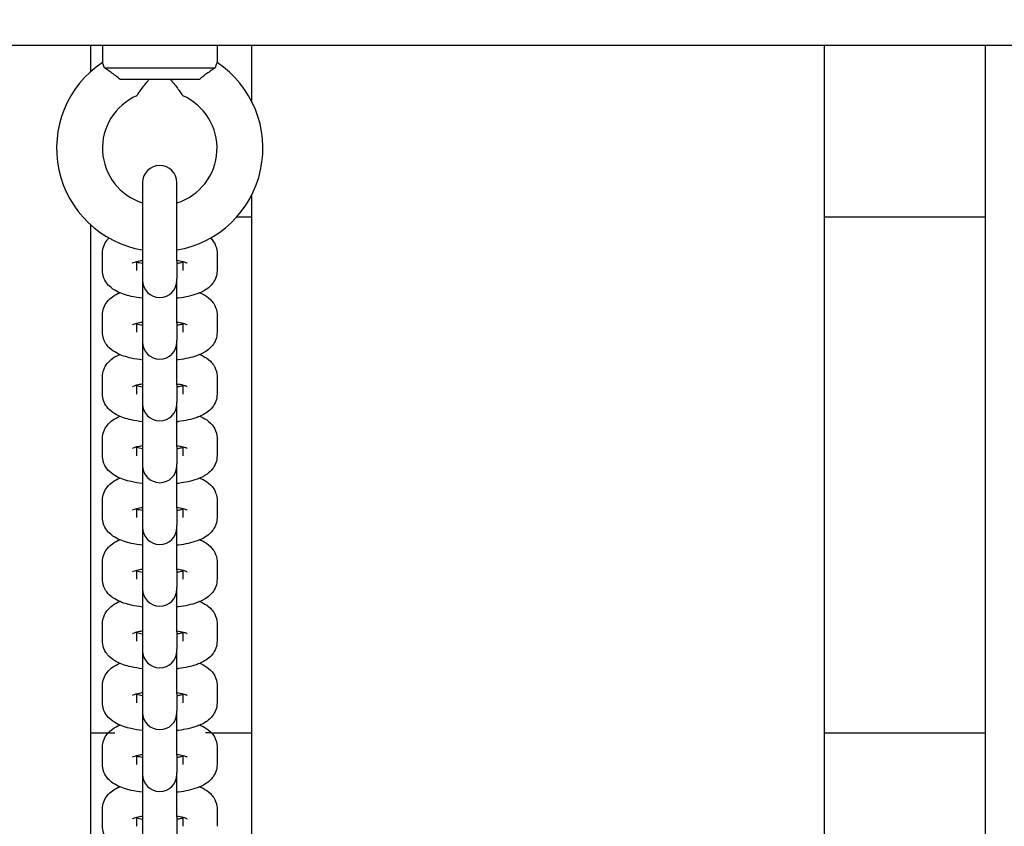
# Model space of a CAD drawing. Units: millimetres. Extents: x 51169 to 81919, y -1678 to 14270.
# Drawn here: x 58525 to 58696, y 6015 to 6155 of the extents above; entities that cross this region are included whole.
import ezdxf

# ---------------------------------------------------------------- set-up
doc = ezdxf.new("R2010")
doc.units = ezdxf.units.MM
doc.header["$LTSCALE"] = 70
doc.layers.add('Widoczne (ISO)', color=7, linetype='Continuous', lineweight=25)
doc.styles.get("Standard").update_dxf_attribs({"font": 'tahoma.ttf'})
doc.dimstyles.get("Standard").update_dxf_attribs({"dimtxt": 0.18, "dimasz": 0.18, "dimexe": 0.18, "dimexo": 0.0625, "dimgap": 0.09, "dimtad": 0, "dimtih": 1, "dimtoh": 1, "dimdec": 4, "dimzin": 0, "dimdsep": 46, "dimtxsty": 'Standard', "dimcen": 0.09, "dimadec": 0, "dimazin": 0, "dimtfac": 1, "dimtdec": 4, "dimtofl": 0, "dimtmove": 0, "dimatfit": 3, "dimfxl": 1, "dimtolj": 1, "dimtzin": 0, "dimarcsym": 0})

# ---------------------------------------------------------------- blocks, each defined once
blk = doc.blocks.new('*D17')
at = {"color": 0, "lineweight": -2, "transparency": 16777216}
for p, q in [((62242.88, 11205.32), (51657.69, 11205.32)), ((51857.69, 10905.32), (51857.69, 1623.57)), ((62237.19, 1323.57), (51657.69, 1323.57))]:
    blk.add_line(p, q, dxfattribs=at)
at = {"color": 0, "transparency": 16777216}
for points in [[(51807.69, 10905.32), (51907.69, 10905.32), (51857.69, 11205.32)], [(51807.69, 1623.57), (51907.69, 1623.57), (51857.69, 1323.57)]]:
    blk.add_solid(points, dxfattribs=at)
at = {"layer": 'Defpoints', "color": 0, "transparency": 16777216}
for p in [(62242.94, 11205.32), (51857.69, 1323.57), (62237.25, 1323.57)]:
    blk.add_point(p, dxfattribs=at)
at = {"color": 0, "transparency": 16777216, "insert": (51496.91, 6264.44), "char_height": 500, "attachment_point": 5, "rotation": 90}
blk.add_mtext('\\A1;{\\fArial|b1|i0|c238|p34;9,90m}', dxfattribs=at)
blk = doc.blocks.new('*D18')
at = {"color": 0, "lineweight": -2, "transparency": 16777216}
for p, q in [((54732.66, 3684.09), (54732.66, 13780.75)), ((66057.94, 9654.19), (66057.94, 13780.75)), ((55032.66, 13580.75), (65757.94, 13580.75))]:
    blk.add_line(p, q, dxfattribs=at)
at = {"color": 0, "transparency": 16777216}
for points in [[(55032.66, 13630.75), (55032.66, 13530.75), (54732.66, 13580.75)], [(65757.94, 13630.75), (65757.94, 13530.75), (66057.94, 13580.75)]]:
    blk.add_solid(points, dxfattribs=at)
at = {"layer": 'Defpoints', "color": 0, "transparency": 16777216}
for p in [(66057.94, 13580.75), (66057.94, 9654.13), (54732.66, 3684.03)]:
    blk.add_point(p, dxfattribs=at)
at = {"color": 0, "transparency": 16777216, "insert": (60395.3, 13941.54), "char_height": 500, "attachment_point": 5}
blk.add_mtext('\\A1;{\\fArial|b1|i0|c238|p34;11,35m}', dxfattribs=at)
blk = doc.blocks.new('*D20')
at = {"color": 0, "lineweight": -2}
for p, q in [((67557.94, 6967.87), (67557.94, -1677.63)), ((52732.66, 2713.97), (52732.66, -1677.63)), ((67257.94, -1477.63), (53032.66, -1477.63))]:
    blk.add_line(p, q, dxfattribs=at)
at = {"color": 0}
for points in [[(53032.66, -1427.63), (53032.66, -1527.63), (52732.66, -1477.63)], [(67257.94, -1527.63), (67257.94, -1427.63), (67557.94, -1477.63)]]:
    blk.add_solid(points, dxfattribs=at)
at = {"layer": 'Defpoints', "color": 0}
for p in [(67557.94, 6967.93), (52732.66, 2714.03), (52732.66, -1477.63)]:
    blk.add_point(p, dxfattribs=at)
at = {"color": 0, "insert": (60145.3, -1117.13), "char_height": 500, "attachment_point": 5}
blk.add_mtext('\\A1;{\\fArial|b1|i0|c238|p34;14,85m}', dxfattribs=at)

msp = doc.modelspace()

# ---------------------------------------------------------------- linework, layer by layer
for p, q in [((58539.92, 6031.03), (58541.08, 6031.03)), ((58557.97, 6031.03), (58556.95, 6031.03))]:
    msp.add_line(p, q)
at = {"layer": 'Widoczne (ISO)'}
for p, q in [((58278.94, 6151.03), (59720.94, 6151.03)), ((58536.94, 6146.44), (58536.94, 6151.03)), ((58538.94, 6151.03), (58538.94, 6147.99)), ((58558.94, 6151.03), (58558.94, 6147.99)), ((58564.94, 6151.03), (58564.94, 6141.27)), ((58664.94, 5871.03), (58664.94, 6151.03)), ((58692.94, 6151.03), (58692.94, 5871.03)), ((58539.3, 6147.03), (58558.59, 6147.03)), ((58555.87, 6145.03), (58542.01, 6145.03)), ((58545.94, 6127.03), (58545.94, 6113.32)), ((58551.94, 6113.32), (58551.94, 6127.03)), ((58564.94, 6124.78), (58564.94, 5897.27)), ((58564.94, 6121.03), (58562.36, 6121.03)), ((58692.94, 6121.03), (58664.94, 6121.03)), ((58536.94, 5902.44), (58536.94, 6119.61)), ((58538.94, 6111.7), (58538.94, 6114.71)), ((58558.94, 6114.71), (58558.94, 6111.7)), ((58544.94, 6111.7), (58544.94, 6113.29)), ((58545.94, 6113.32), (58545.94, 6110.31)), ((58551.94, 6113.32), (58551.94, 6110.31)), ((58552.94, 6113.29), (58552.94, 6111.7)), ((58545.94, 6110.31), (58545.94, 6110.01)), ((58545.94, 6110.01), (58545.94, 6102.55)), ((58551.94, 6110.01), (58551.94, 6110.31)), ((58551.94, 6102.55), (58551.94, 6110.01)), ((58538.94, 6100.92), (58538.94, 6103.94)), ((58558.94, 6103.94), (58558.94, 6100.92)), ((58544.94, 6100.92), (58544.94, 6102.51)), ((58545.94, 6102.55), (58545.94, 6099.53)), ((58551.94, 6102.55), (58551.94, 6099.53)), ((58552.94, 6102.51), (58552.94, 6100.92)), ((58545.94, 6099.53), (58545.94, 6099.24)), ((58545.94, 6099.24), (58545.94, 6091.78)), ((58551.94, 6099.24), (58551.94, 6099.53)), ((58551.94, 6091.78), (58551.94, 6099.24)), ((58538.94, 6090.15), (58538.94, 6093.17)), ((58544.94, 6090.15), (58544.94, 6091.74)), ((58545.94, 6091.78), (58545.94, 6088.76)), ((58551.94, 6091.78), (58551.94, 6088.76)), ((58552.94, 6091.74), (58552.94, 6090.15)), ((58558.94, 6093.17), (58558.94, 6090.15)), ((58545.94, 6088.76), (58545.94, 6088.47)), ((58545.94, 6088.47), (58545.94, 6081.01)), ((58551.94, 6088.47), (58551.94, 6088.76)), ((58551.94, 6081.01), (58551.94, 6088.47)), ((58538.94, 6079.38), (58538.94, 6082.4)), ((58558.94, 6082.4), (58558.94, 6079.38)), ((58544.94, 6079.38), (58544.94, 6080.97)), ((58545.94, 6081.01), (58545.94, 6077.99)), ((58551.94, 6081.01), (58551.94, 6077.99)), ((58552.94, 6080.97), (58552.94, 6079.38)), ((58545.94, 6077.99), (58545.94, 6077.69)), ((58551.94, 6077.69), (58551.94, 6077.99)), ((58545.94, 6077.69), (58545.94, 6070.23)), ((58551.94, 6070.23), (58551.94, 6077.69)), ((58538.94, 6068.61), (58538.94, 6071.62)), ((58558.94, 6071.62), (58558.94, 6068.61)), ((58544.94, 6068.61), (58544.94, 6070.2)), ((58545.94, 6070.23), (58545.94, 6067.22)), ((58551.94, 6070.23), (58551.94, 6067.22)), ((58552.94, 6070.2), (58552.94, 6068.61)), ((58545.94, 6067.22), (58545.94, 6066.92)), ((58545.94, 6066.92), (58545.94, 6059.46)), ((58551.94, 6066.92), (58551.94, 6067.22)), ((58551.94, 6059.46), (58551.94, 6066.92)), ((58538.94, 6057.84), (58538.94, 6060.85)), ((58558.94, 6060.85), (58558.94, 6057.84)), ((58544.94, 6057.84), (58544.94, 6059.42)), ((58545.94, 6059.46), (58545.94, 6056.45)), ((58551.94, 6059.46), (58551.94, 6056.45)), ((58552.94, 6059.42), (58552.94, 6057.84)), ((58545.94, 6056.45), (58545.94, 6056.15)), ((58545.94, 6056.15), (58545.94, 6048.69)), ((58551.94, 6056.15), (58551.94, 6056.45)), ((58551.94, 6048.69), (58551.94, 6056.15)), ((58538.94, 6047.06), (58538.94, 6050.08)), ((58545.94, 6048.69), (58545.94, 6045.67)), ((58551.94, 6048.69), (58551.94, 6045.67)), ((58558.94, 6050.08), (58558.94, 6047.06)), ((58544.94, 6047.06), (58544.94, 6048.65)), ((58552.94, 6048.65), (58552.94, 6047.06)), ((58545.94, 6045.67), (58545.94, 6045.38)), ((58545.94, 6045.38), (58545.94, 6037.92)), ((58551.94, 6045.38), (58551.94, 6045.67)), ((58551.94, 6037.92), (58551.94, 6045.38)), ((58538.94, 6036.29), (58538.94, 6039.31)), ((58558.94, 6039.31), (58558.94, 6036.29)), ((58544.94, 6036.29), (58544.94, 6037.88)), ((58545.94, 6037.92), (58545.94, 6034.9)), ((58551.94, 6037.92), (58551.94, 6034.9)), ((58552.94, 6037.88), (58552.94, 6036.29)), ((58545.94, 6034.9), (58545.94, 6034.61)), ((58545.94, 6034.61), (58545.94, 6027.14)), ((58551.94, 6034.61), (58551.94, 6034.9)), ((58551.94, 6027.14), (58551.94, 6034.61)), ((58536.94, 6031.03), (58539.92, 6031.03)), ((58557.97, 6031.03), (58564.94, 6031.03)), ((58664.94, 6031.03), (58692.94, 6031.03)), ((58538.94, 6025.52), (58538.94, 6028.54)), ((58558.94, 6028.54), (58558.94, 6025.52)), ((58544.94, 6025.52), (58544.94, 6027.11)), ((58545.94, 6027.14), (58545.94, 6024.13)), ((58551.94, 6027.14), (58551.94, 6024.13)), ((58552.94, 6027.11), (58552.94, 6025.52)), ((58545.94, 6024.13), (58545.94, 6023.83)), ((58545.94, 6023.83), (58545.94, 6016.37)), ((58551.94, 6023.83), (58551.94, 6024.13)), ((58551.94, 6016.37), (58551.94, 6023.83)), ((58538.94, 6014.75), (58538.94, 6017.76)), ((58558.94, 6017.76), (58558.94, 6014.75)), ((58544.94, 6014.75), (58544.94, 6016.34)), ((58545.94, 6016.37), (58545.94, 6013.36)), ((58551.94, 6016.37), (58551.94, 6013.36)), ((58552.94, 6016.34), (58552.94, 6014.75))]:
    msp.add_line(p, q, dxfattribs=at)
for centre, radius, start, end in [((58548.94, 6133.03), 18, 123.749, 260.4059), ((58548.94, 6133.03), 18, 279.5941, 56.251), ((58548.94, 6133.03), 10, 113.5782, 252.5424), ((58548.94, 6133.03), 10, 287.4576, 66.4218), ((58548.94, 6127.03), 3, 0, 180), ((58548.94, 6110.01), 3, 180, 0), ((58548.94, 6099.24), 3, 180, 0), ((58548.94, 6088.47), 3, 180, 0), ((58548.94, 6077.69), 3, 180, 0), ((58548.94, 6066.92), 3, 180, 0), ((58548.94, 6056.15), 3, 180, 0), ((58548.94, 6045.38), 3, 180, 0), ((58548.94, 6034.61), 3, 180, 0), ((58548.94, 6023.83), 3, 180, 0)]:
    msp.add_arc(centre, radius, start, end, dxfattribs=at)
for points, knots in [([(58539.3, 6147.03), (58539.26, 6147.14), (58539.23, 6147.25), (58539.1, 6147.62), (58539.02, 6147.81), (58538.96, 6147.97), (58538.94, 6147.99), (58538.94, 6147.99)], [-0.9808365, -0.9808365, -0.9808365, -0.9808365, -0.9144878, -0.9144878, -0.7289996, -0.7289996, -0.6275044, -0.6275044, -0.6275044, -0.6275044]), ([(58542.01, 6145.03), (58541.75, 6145.26), (58541.48, 6145.48), (58540.93, 6145.91), (58540.66, 6146.11), (58540, 6146.58), (58539.62, 6146.83), (58539.3, 6147.03)], [-0.3745965, -0.3745965, -0.3745965, -0.3745965, -0.2692058, -0.2692058, -0.1632949, -0.1632949, -0.0000025, -0.0000025, -0.0000025, -0.0000025]), ([(58558.59, 6147.03), (58558.39, 6146.9), (58558.16, 6146.75), (58557.67, 6146.42), (58557.41, 6146.24), (58556.72, 6145.74), (58556.29, 6145.39), (58555.87, 6145.03)], [-0.3741287, -0.3741287, -0.3741287, -0.3741287, -0.2702623, -0.2702623, -0.1652289, -0.1652289, 0, 0, 0, 0]), ([(58558.94, 6147.99), (58558.94, 6147.99), (58558.94, 6147.98), (58558.89, 6147.86), (58558.82, 6147.69), (58558.68, 6147.32), (58558.64, 6147.18), (58558.59, 6147.03)], [-0.6275044, -0.6275044, -0.6275044, -0.6275044, -0.543416, -0.543416, -0.3610808, -0.3610808, -0.274214, -0.274214, -0.274214, -0.274214]), ([(58544.94, 6142.19), (58544.94, 6142.19), (58544.95, 6142.19), (58544.96, 6142.22), (58545.01, 6142.29), (58545.21, 6142.59), (58545.38, 6142.84), (58545.91, 6143.57), (58546.35, 6144.16), (58546.96, 6144.88), (58547.02, 6144.95), (58547.09, 6145.03)], [-0.8826674, -0.8826674, -0.8826674, -0.8826674, -0.8634754, -0.8634754, -0.7464682, -0.7464682, -0.5791285, -0.5791285, -0.3064642, -0.3064642, -0.2752591, -0.2752591, -0.2752591, -0.2752591]), ([(58550.8, 6145.03), (58550.87, 6144.95), (58550.93, 6144.88), (58551.54, 6144.16), (58551.98, 6143.57), (58552.51, 6142.84), (58552.68, 6142.59), (58552.88, 6142.29), (58552.93, 6142.22), (58552.94, 6142.19), (58552.94, 6142.19), (58552.94, 6142.19)], [-1.4608645, -1.4608645, -1.4608645, -1.4608645, -1.4308628, -1.4308628, -1.168713, -1.168713, -1.0078263, -1.0078263, -0.8953312, -0.8953312, -0.8768793, -0.8768793, -0.8768793, -0.8768793]), ([(58538.94, 6114.71), (58538.94, 6115.15), (58539.03, 6115.58), (58539.32, 6116.37), (58539.53, 6116.72), (58539.85, 6117.13), (58539.96, 6117.26), (58540.07, 6117.37)], [3.1415927, 3.1415927, 3.1415927, 3.1415927, 3.245991, 3.245991, 3.3623533, 3.3623533, 3.4173832, 3.4173832, 3.4173832, 3.4173832]), ([(58557.82, 6117.37), (58558, 6117.18), (58558.18, 6116.97), (58558.6, 6116.31), (58558.82, 6115.8), (58558.93, 6115.06), (58558.94, 6114.89), (58558.94, 6114.71)], [6.0073947, 6.0073947, 6.0073947, 6.0073947, 6.0995991, 6.0995991, 6.2413207, 6.2413207, 6.2831853, 6.2831853, 6.2831853, 6.2831853]), ([(58544.17, 6113.01), (58544.17, 6113.01), (58544.17, 6113.01), (58544.19, 6113.02), (58544.24, 6113.05), (58544.43, 6113.13), (58544.59, 6113.18), (58545.02, 6113.31), (58545.31, 6113.38), (58545.74, 6113.46), (58545.84, 6113.48), (58545.94, 6113.5)], [3.5794729, 3.5794729, 3.5794729, 3.5794729, 3.6048795, 3.6048795, 3.7413162, 3.7413162, 3.9136036, 3.9136036, 4.1286969, 4.1286969, 4.1906348, 4.1906348, 4.1906348, 4.1906348]), ([(58551.94, 6113.5), (58552.35, 6113.43), (58552.71, 6113.35), (58553.26, 6113.2), (58553.47, 6113.12), (58553.67, 6113.03), (58553.71, 6113.01), (58553.71, 6113.01)], [5.2341432, 5.2341432, 5.2341432, 5.2341432, 5.4782707, 5.4782707, 5.7002573, 5.7002573, 5.845305, 5.845305, 5.845305, 5.845305]), ([(58552.94, 6113.12), (58552.74, 6113.07), (58552.5, 6113.02), (58552.15, 6112.95), (58552.05, 6112.93), (58551.94, 6112.91)], [7.1028714, 7.1028714, 7.1028714, 7.1028714, 7.2702896, 7.2702896, 7.3322274, 7.3322274, 7.3322274, 7.3322274]), ([(58545.94, 6106.86), (58545.25, 6106.94), (58544.59, 6107.05), (58543.04, 6107.4), (58542.2, 6107.66), (58540.97, 6108.31), (58540.54, 6108.58), (58539.92, 6109.2), (58539.72, 6109.42), (58539.29, 6110.1), (58539.07, 6110.61), (58538.96, 6111.35), (58538.94, 6111.52), (58538.94, 6111.7)], [8.242224, 8.242224, 8.242224, 8.242224, 8.519463, 8.519463, 8.926366, 8.926366, 9.141755, 9.141755, 9.241192, 9.241192, 9.382913, 9.382913, 9.424778, 9.424778, 9.424778, 9.424778]), ([(58558.94, 6111.7), (58558.94, 6111.26), (58558.86, 6110.83), (58558.57, 6110.04), (58558.36, 6109.69), (58557.83, 6109.02), (58557.51, 6108.74), (58556.62, 6108.1), (58556.05, 6107.84), (58554.46, 6107.27), (58553.39, 6107.04), (58552.13, 6106.88), (58552.04, 6106.87), (58551.94, 6106.86)], [6.283185, 6.283185, 6.283185, 6.283185, 6.387584, 6.387584, 6.503946, 6.503946, 6.663192, 6.663192, 6.955185, 6.955185, 7.428455, 7.428455, 7.465739, 7.465739, 7.465739, 7.465739]), ([(58538.94, 6103.94), (58538.94, 6104.37), (58539.03, 6104.8), (58539.32, 6105.6), (58539.53, 6105.94), (58540.05, 6106.62), (58540.38, 6106.9), (58541.11, 6107.42), (58541.52, 6107.64), (58541.95, 6107.82)], [3.1415927, 3.1415927, 3.1415927, 3.1415927, 3.245991, 3.245991, 3.3623533, 3.3623533, 3.5215993, 3.5215993, 3.732478, 3.732478, 3.732478, 3.732478]), ([(58555.94, 6107.82), (58556.12, 6107.74), (58556.31, 6107.65), (58556.92, 6107.33), (58557.35, 6107.06), (58557.97, 6106.44), (58558.17, 6106.21), (58558.6, 6105.54), (58558.82, 6105.03), (58558.93, 6104.29), (58558.94, 6104.11), (58558.94, 6103.94)], [5.6922999, 5.6922999, 5.6922999, 5.6922999, 5.7847732, 5.7847732, 6.0001618, 6.0001618, 6.0995991, 6.0995991, 6.2413207, 6.2413207, 6.2831853, 6.2831853, 6.2831853, 6.2831853]), ([(58544.17, 6102.24), (58544.17, 6102.24), (58544.17, 6102.24), (58544.19, 6102.25), (58544.24, 6102.28), (58544.43, 6102.35), (58544.59, 6102.41), (58545.02, 6102.54), (58545.31, 6102.61), (58545.74, 6102.69), (58545.84, 6102.71), (58545.94, 6102.72)], [3.5794729, 3.5794729, 3.5794729, 3.5794729, 3.6048795, 3.6048795, 3.7413162, 3.7413162, 3.9136036, 3.9136036, 4.1286969, 4.1286969, 4.1906348, 4.1906348, 4.1906348, 4.1906348]), ([(58551.94, 6102.72), (58552.35, 6102.66), (58552.71, 6102.58), (58553.26, 6102.43), (58553.47, 6102.35), (58553.67, 6102.26), (58553.71, 6102.24), (58553.71, 6102.24)], [5.2341432, 5.2341432, 5.2341432, 5.2341432, 5.4782707, 5.4782707, 5.7002573, 5.7002573, 5.845305, 5.845305, 5.845305, 5.845305]), ([(58552.94, 6102.35), (58552.74, 6102.3), (58552.5, 6102.24), (58552.15, 6102.18), (58552.05, 6102.16), (58551.94, 6102.14)], [7.1028714, 7.1028714, 7.1028714, 7.1028714, 7.2702896, 7.2702896, 7.3322274, 7.3322274, 7.3322274, 7.3322274]), ([(58545.94, 6096.08), (58545.25, 6096.17), (58544.59, 6096.27), (58543.04, 6096.62), (58542.2, 6096.88), (58540.97, 6097.54), (58540.54, 6097.81), (58539.92, 6098.42), (58539.72, 6098.65), (58539.29, 6099.32), (58539.07, 6099.83), (58538.96, 6100.58), (58538.94, 6100.75), (58538.94, 6100.92)], [8.242224, 8.242224, 8.242224, 8.242224, 8.519463, 8.519463, 8.926366, 8.926366, 9.141755, 9.141755, 9.241192, 9.241192, 9.382913, 9.382913, 9.424778, 9.424778, 9.424778, 9.424778]), ([(58558.94, 6100.92), (58558.94, 6100.49), (58558.86, 6100.06), (58558.57, 6099.27), (58558.36, 6098.92), (58557.83, 6098.25), (58557.51, 6097.97), (58556.62, 6097.33), (58556.05, 6097.07), (58554.46, 6096.5), (58553.39, 6096.27), (58552.13, 6096.11), (58552.04, 6096.09), (58551.94, 6096.08)], [6.283185, 6.283185, 6.283185, 6.283185, 6.387584, 6.387584, 6.503946, 6.503946, 6.663192, 6.663192, 6.955185, 6.955185, 7.428455, 7.428455, 7.465739, 7.465739, 7.465739, 7.465739]), ([(58538.94, 6093.17), (58538.94, 6093.6), (58539.03, 6094.03), (58539.32, 6094.82), (58539.53, 6095.17), (58540.05, 6095.85), (58540.38, 6096.12), (58541.11, 6096.65), (58541.52, 6096.86), (58541.95, 6097.05)], [3.1415927, 3.1415927, 3.1415927, 3.1415927, 3.245991, 3.245991, 3.3623533, 3.3623533, 3.5215993, 3.5215993, 3.732478, 3.732478, 3.732478, 3.732478]), ([(58555.94, 6097.05), (58556.12, 6096.97), (58556.31, 6096.88), (58556.92, 6096.56), (58557.35, 6096.29), (58557.97, 6095.67), (58558.17, 6095.44), (58558.6, 6094.77), (58558.82, 6094.26), (58558.93, 6093.52), (58558.94, 6093.34), (58558.94, 6093.17)], [5.6922999, 5.6922999, 5.6922999, 5.6922999, 5.7847732, 5.7847732, 6.0001618, 6.0001618, 6.0995991, 6.0995991, 6.2413207, 6.2413207, 6.2831853, 6.2831853, 6.2831853, 6.2831853]), ([(58544.17, 6091.46), (58544.17, 6091.46), (58544.17, 6091.47), (58544.19, 6091.47), (58544.24, 6091.5), (58544.43, 6091.58), (58544.59, 6091.64), (58545.02, 6091.76), (58545.31, 6091.84), (58545.74, 6091.92), (58545.84, 6091.94), (58545.94, 6091.95)], [3.5794729, 3.5794729, 3.5794729, 3.5794729, 3.6048795, 3.6048795, 3.7413162, 3.7413162, 3.9136036, 3.9136036, 4.1286969, 4.1286969, 4.1906348, 4.1906348, 4.1906348, 4.1906348]), ([(58551.94, 6091.95), (58552.35, 6091.89), (58552.71, 6091.81), (58553.26, 6091.65), (58553.47, 6091.58), (58553.67, 6091.49), (58553.71, 6091.46), (58553.71, 6091.46)], [5.2341432, 5.2341432, 5.2341432, 5.2341432, 5.4782707, 5.4782707, 5.7002573, 5.7002573, 5.845305, 5.845305, 5.845305, 5.845305]), ([(58545.94, 6085.31), (58545.25, 6085.39), (58544.59, 6085.5), (58543.04, 6085.85), (58542.2, 6086.11), (58540.97, 6086.76), (58540.54, 6087.04), (58539.92, 6087.65), (58539.72, 6087.88), (58539.29, 6088.55), (58539.07, 6089.06), (58538.96, 6089.8), (58538.94, 6089.98), (58538.94, 6090.15)], [8.242224, 8.242224, 8.242224, 8.242224, 8.519463, 8.519463, 8.926366, 8.926366, 9.141755, 9.141755, 9.241192, 9.241192, 9.382913, 9.382913, 9.424778, 9.424778, 9.424778, 9.424778]), ([(58552.94, 6091.58), (58552.74, 6091.53), (58552.5, 6091.47), (58552.15, 6091.4), (58552.05, 6091.39), (58551.94, 6091.37)], [7.1028714, 7.1028714, 7.1028714, 7.1028714, 7.2702896, 7.2702896, 7.3322274, 7.3322274, 7.3322274, 7.3322274]), ([(58558.94, 6090.15), (58558.94, 6089.72), (58558.86, 6089.29), (58558.57, 6088.5), (58558.36, 6088.15), (58557.83, 6087.48), (58557.51, 6087.2), (58556.62, 6086.55), (58556.05, 6086.3), (58554.46, 6085.73), (58553.39, 6085.5), (58552.13, 6085.33), (58552.04, 6085.32), (58551.94, 6085.31)], [6.283185, 6.283185, 6.283185, 6.283185, 6.387584, 6.387584, 6.503946, 6.503946, 6.663192, 6.663192, 6.955185, 6.955185, 7.428455, 7.428455, 7.465739, 7.465739, 7.465739, 7.465739]), ([(58538.94, 6082.4), (58538.94, 6082.83), (58539.03, 6083.26), (58539.32, 6084.05), (58539.53, 6084.4), (58540.05, 6085.07), (58540.38, 6085.35), (58541.11, 6085.88), (58541.52, 6086.09), (58541.95, 6086.27)], [3.1415927, 3.1415927, 3.1415927, 3.1415927, 3.245991, 3.245991, 3.3623533, 3.3623533, 3.5215993, 3.5215993, 3.732478, 3.732478, 3.732478, 3.732478]), ([(58555.94, 6086.27), (58556.12, 6086.19), (58556.31, 6086.11), (58556.92, 6085.79), (58557.35, 6085.51), (58557.97, 6084.9), (58558.17, 6084.67), (58558.6, 6084), (58558.82, 6083.49), (58558.93, 6082.74), (58558.94, 6082.57), (58558.94, 6082.4)], [5.6922999, 5.6922999, 5.6922999, 5.6922999, 5.7847732, 5.7847732, 6.0001618, 6.0001618, 6.0995991, 6.0995991, 6.2413207, 6.2413207, 6.2831853, 6.2831853, 6.2831853, 6.2831853]), ([(58544.17, 6080.69), (58544.17, 6080.69), (58544.17, 6080.69), (58544.19, 6080.7), (58544.24, 6080.73), (58544.43, 6080.81), (58544.59, 6080.87), (58545.02, 6080.99), (58545.31, 6081.06), (58545.74, 6081.15), (58545.84, 6081.16), (58545.94, 6081.18)], [3.5794729, 3.5794729, 3.5794729, 3.5794729, 3.6048795, 3.6048795, 3.7413162, 3.7413162, 3.9136036, 3.9136036, 4.1286969, 4.1286969, 4.1906348, 4.1906348, 4.1906348, 4.1906348]), ([(58551.94, 6081.18), (58552.35, 6081.11), (58552.71, 6081.03), (58553.26, 6080.88), (58553.47, 6080.81), (58553.67, 6080.72), (58553.71, 6080.69), (58553.71, 6080.69)], [5.2341432, 5.2341432, 5.2341432, 5.2341432, 5.4782707, 5.4782707, 5.7002573, 5.7002573, 5.845305, 5.845305, 5.845305, 5.845305]), ([(58552.94, 6080.81), (58552.74, 6080.75), (58552.5, 6080.7), (58552.15, 6080.63), (58552.05, 6080.61), (58551.94, 6080.6)], [7.1028714, 7.1028714, 7.1028714, 7.1028714, 7.2702896, 7.2702896, 7.3322274, 7.3322274, 7.3322274, 7.3322274]), ([(58545.94, 6074.54), (58545.25, 6074.62), (58544.59, 6074.73), (58543.04, 6075.08), (58542.2, 6075.34), (58540.97, 6075.99), (58540.54, 6076.26), (58539.92, 6076.88), (58539.72, 6077.11), (58539.29, 6077.78), (58539.07, 6078.29), (58538.96, 6079.03), (58538.94, 6079.21), (58538.94, 6079.38)], [8.242224, 8.242224, 8.242224, 8.242224, 8.519463, 8.519463, 8.926366, 8.926366, 9.141755, 9.141755, 9.241192, 9.241192, 9.382913, 9.382913, 9.424778, 9.424778, 9.424778, 9.424778]), ([(58558.94, 6079.38), (58558.94, 6078.95), (58558.86, 6078.52), (58558.57, 6077.73), (58558.36, 6077.38), (58557.83, 6076.7), (58557.51, 6076.43), (58556.62, 6075.78), (58556.05, 6075.52), (58554.46, 6074.95), (58553.39, 6074.73), (58552.13, 6074.56), (58552.04, 6074.55), (58551.94, 6074.54)], [6.283185, 6.283185, 6.283185, 6.283185, 6.387584, 6.387584, 6.503946, 6.503946, 6.663192, 6.663192, 6.955185, 6.955185, 7.428455, 7.428455, 7.465739, 7.465739, 7.465739, 7.465739]), ([(58538.94, 6071.62), (58538.94, 6072.06), (58539.03, 6072.49), (58539.32, 6073.28), (58539.53, 6073.63), (58540.05, 6074.3), (58540.38, 6074.58), (58541.11, 6075.11), (58541.52, 6075.32), (58541.95, 6075.5)], [3.1415927, 3.1415927, 3.1415927, 3.1415927, 3.245991, 3.245991, 3.3623533, 3.3623533, 3.5215993, 3.5215993, 3.732478, 3.732478, 3.732478, 3.732478]), ([(58555.94, 6075.5), (58556.12, 6075.42), (58556.31, 6075.34), (58556.92, 6075.01), (58557.35, 6074.74), (58557.97, 6074.13), (58558.17, 6073.9), (58558.6, 6073.22), (58558.82, 6072.71), (58558.93, 6071.97), (58558.94, 6071.8), (58558.94, 6071.62)], [5.6922999, 5.6922999, 5.6922999, 5.6922999, 5.7847732, 5.7847732, 6.0001618, 6.0001618, 6.0995991, 6.0995991, 6.2413207, 6.2413207, 6.2831853, 6.2831853, 6.2831853, 6.2831853]), ([(58544.17, 6069.92), (58544.17, 6069.92), (58544.17, 6069.92), (58544.19, 6069.93), (58544.24, 6069.96), (58544.43, 6070.04), (58544.59, 6070.09), (58545.02, 6070.22), (58545.31, 6070.29), (58545.74, 6070.37), (58545.84, 6070.39), (58545.94, 6070.41)], [3.5794729, 3.5794729, 3.5794729, 3.5794729, 3.6048795, 3.6048795, 3.7413162, 3.7413162, 3.9136036, 3.9136036, 4.1286969, 4.1286969, 4.1906348, 4.1906348, 4.1906348, 4.1906348]), ([(58551.94, 6070.41), (58552.35, 6070.34), (58552.71, 6070.26), (58553.26, 6070.11), (58553.47, 6070.03), (58553.67, 6069.95), (58553.71, 6069.92), (58553.71, 6069.92)], [5.2341432, 5.2341432, 5.2341432, 5.2341432, 5.4782707, 5.4782707, 5.7002573, 5.7002573, 5.845305, 5.845305, 5.845305, 5.845305]), ([(58552.94, 6070.04), (58552.74, 6069.98), (58552.5, 6069.93), (58552.15, 6069.86), (58552.05, 6069.84), (58551.94, 6069.82)], [7.1028714, 7.1028714, 7.1028714, 7.1028714, 7.2702896, 7.2702896, 7.3322274, 7.3322274, 7.3322274, 7.3322274]), ([(58545.94, 6063.77), (58545.25, 6063.85), (58544.59, 6063.96), (58543.04, 6064.31), (58542.2, 6064.57), (58540.97, 6065.22), (58540.54, 6065.49), (58539.92, 6066.11), (58539.72, 6066.33), (58539.29, 6067.01), (58539.07, 6067.52), (58538.96, 6068.26), (58538.94, 6068.43), (58538.94, 6068.61)], [8.242224, 8.242224, 8.242224, 8.242224, 8.519463, 8.519463, 8.926366, 8.926366, 9.141755, 9.141755, 9.241192, 9.241192, 9.382913, 9.382913, 9.424778, 9.424778, 9.424778, 9.424778]), ([(58558.94, 6068.61), (58558.94, 6068.17), (58558.86, 6067.74), (58558.57, 6066.95), (58558.36, 6066.61), (58557.83, 6065.93), (58557.51, 6065.65), (58556.62, 6065.01), (58556.05, 6064.75), (58554.46, 6064.18), (58553.39, 6063.95), (58552.13, 6063.79), (58552.04, 6063.78), (58551.94, 6063.77)], [6.283185, 6.283185, 6.283185, 6.283185, 6.387584, 6.387584, 6.503946, 6.503946, 6.663192, 6.663192, 6.955185, 6.955185, 7.428455, 7.428455, 7.465739, 7.465739, 7.465739, 7.465739]), ([(58538.94, 6060.85), (58538.94, 6061.29), (58539.03, 6061.72), (58539.32, 6062.51), (58539.53, 6062.85), (58540.05, 6063.53), (58540.38, 6063.81), (58541.11, 6064.33), (58541.52, 6064.55), (58541.95, 6064.73)], [3.1415927, 3.1415927, 3.1415927, 3.1415927, 3.245991, 3.245991, 3.3623533, 3.3623533, 3.5215993, 3.5215993, 3.732478, 3.732478, 3.732478, 3.732478]), ([(58555.94, 6064.73), (58556.12, 6064.65), (58556.31, 6064.56), (58556.92, 6064.24), (58557.35, 6063.97), (58557.97, 6063.35), (58558.17, 6063.13), (58558.6, 6062.45), (58558.82, 6061.94), (58558.93, 6061.2), (58558.94, 6061.03), (58558.94, 6060.85)], [5.6922999, 5.6922999, 5.6922999, 5.6922999, 5.7847732, 5.7847732, 6.0001618, 6.0001618, 6.0995991, 6.0995991, 6.2413207, 6.2413207, 6.2831853, 6.2831853, 6.2831853, 6.2831853]), ([(58544.17, 6059.15), (58544.17, 6059.15), (58544.17, 6059.15), (58544.19, 6059.16), (58544.24, 6059.19), (58544.43, 6059.27), (58544.59, 6059.32), (58545.02, 6059.45), (58545.31, 6059.52), (58545.74, 6059.6), (58545.84, 6059.62), (58545.94, 6059.64)], [3.5794729, 3.5794729, 3.5794729, 3.5794729, 3.6048795, 3.6048795, 3.7413162, 3.7413162, 3.9136036, 3.9136036, 4.1286969, 4.1286969, 4.1906348, 4.1906348, 4.1906348, 4.1906348]), ([(58551.94, 6059.64), (58552.35, 6059.57), (58552.71, 6059.49), (58553.26, 6059.34), (58553.47, 6059.26), (58553.67, 6059.17), (58553.71, 6059.15), (58553.71, 6059.15)], [5.2341432, 5.2341432, 5.2341432, 5.2341432, 5.4782707, 5.4782707, 5.7002573, 5.7002573, 5.845305, 5.845305, 5.845305, 5.845305]), ([(58552.94, 6059.26), (58552.74, 6059.21), (58552.5, 6059.15), (58552.15, 6059.09), (58552.05, 6059.07), (58551.94, 6059.05)], [7.1028714, 7.1028714, 7.1028714, 7.1028714, 7.2702896, 7.2702896, 7.3322274, 7.3322274, 7.3322274, 7.3322274]), ([(58545.94, 6052.99), (58545.25, 6053.08), (58544.59, 6053.19), (58543.04, 6053.54), (58542.2, 6053.8), (58540.97, 6054.45), (58540.54, 6054.72), (58539.92, 6055.33), (58539.72, 6055.56), (58539.29, 6056.24), (58539.07, 6056.74), (58538.96, 6057.49), (58538.94, 6057.66), (58538.94, 6057.84)], [8.242224, 8.242224, 8.242224, 8.242224, 8.519463, 8.519463, 8.926366, 8.926366, 9.141755, 9.141755, 9.241192, 9.241192, 9.382913, 9.382913, 9.424778, 9.424778, 9.424778, 9.424778]), ([(58558.94, 6057.84), (58558.94, 6057.4), (58558.86, 6056.97), (58558.57, 6056.18), (58558.36, 6055.83), (58557.83, 6055.16), (58557.51, 6054.88), (58556.62, 6054.24), (58556.05, 6053.98), (58554.46, 6053.41), (58553.39, 6053.18), (58552.13, 6053.02), (58552.04, 6053.01), (58551.94, 6052.99)], [6.283185, 6.283185, 6.283185, 6.283185, 6.387584, 6.387584, 6.503946, 6.503946, 6.663192, 6.663192, 6.955185, 6.955185, 7.428455, 7.428455, 7.465739, 7.465739, 7.465739, 7.465739]), ([(58538.94, 6050.08), (58538.94, 6050.51), (58539.03, 6050.94), (58539.32, 6051.73), (58539.53, 6052.08), (58540.05, 6052.76), (58540.38, 6053.03), (58541.11, 6053.56), (58541.52, 6053.78), (58541.95, 6053.96)], [3.1415927, 3.1415927, 3.1415927, 3.1415927, 3.245991, 3.245991, 3.3623533, 3.3623533, 3.5215993, 3.5215993, 3.732478, 3.732478, 3.732478, 3.732478]), ([(58555.94, 6053.96), (58556.12, 6053.88), (58556.31, 6053.79), (58556.92, 6053.47), (58557.35, 6053.2), (58557.97, 6052.58), (58558.17, 6052.35), (58558.6, 6051.68), (58558.82, 6051.17), (58558.93, 6050.43), (58558.94, 6050.25), (58558.94, 6050.08)], [5.6922999, 5.6922999, 5.6922999, 5.6922999, 5.7847732, 5.7847732, 6.0001618, 6.0001618, 6.0995991, 6.0995991, 6.2413207, 6.2413207, 6.2831853, 6.2831853, 6.2831853, 6.2831853]), ([(58544.17, 6048.38), (58544.17, 6048.38), (58544.17, 6048.38), (58544.19, 6048.39), (58544.24, 6048.41), (58544.43, 6048.49), (58544.59, 6048.55), (58545.02, 6048.68), (58545.31, 6048.75), (58545.74, 6048.83), (58545.84, 6048.85), (58545.94, 6048.86)], [3.5794729, 3.5794729, 3.5794729, 3.5794729, 3.6048795, 3.6048795, 3.7413162, 3.7413162, 3.9136036, 3.9136036, 4.1286969, 4.1286969, 4.1906348, 4.1906348, 4.1906348, 4.1906348]), ([(58551.94, 6048.86), (58552.35, 6048.8), (58552.71, 6048.72), (58553.26, 6048.56), (58553.47, 6048.49), (58553.67, 6048.4), (58553.71, 6048.38), (58553.71, 6048.38)], [5.2341432, 5.2341432, 5.2341432, 5.2341432, 5.4782707, 5.4782707, 5.7002573, 5.7002573, 5.845305, 5.845305, 5.845305, 5.845305]), ([(58545.94, 6042.22), (58545.25, 6042.3), (58544.59, 6042.41), (58543.04, 6042.76), (58542.2, 6043.02), (58540.97, 6043.67), (58540.54, 6043.95), (58539.92, 6044.56), (58539.72, 6044.79), (58539.29, 6045.46), (58539.07, 6045.97), (58538.96, 6046.72), (58538.94, 6046.89), (58538.94, 6047.06)], [8.242224, 8.242224, 8.242224, 8.242224, 8.519463, 8.519463, 8.926366, 8.926366, 9.141755, 9.141755, 9.241192, 9.241192, 9.382913, 9.382913, 9.424778, 9.424778, 9.424778, 9.424778]), ([(58552.94, 6048.49), (58552.74, 6048.44), (58552.5, 6048.38), (58552.15, 6048.31), (58552.05, 6048.3), (58551.94, 6048.28)], [7.1028714, 7.1028714, 7.1028714, 7.1028714, 7.2702896, 7.2702896, 7.3322274, 7.3322274, 7.3322274, 7.3322274]), ([(58558.94, 6047.06), (58558.94, 6046.63), (58558.86, 6046.2), (58558.57, 6045.41), (58558.36, 6045.06), (58557.83, 6044.39), (58557.51, 6044.11), (58556.62, 6043.47), (58556.05, 6043.21), (58554.46, 6042.64), (58553.39, 6042.41), (58552.13, 6042.25), (58552.04, 6042.23), (58551.94, 6042.22)], [6.283185, 6.283185, 6.283185, 6.283185, 6.387584, 6.387584, 6.503946, 6.503946, 6.663192, 6.663192, 6.955185, 6.955185, 7.428455, 7.428455, 7.465739, 7.465739, 7.465739, 7.465739]), ([(58538.94, 6039.31), (58538.94, 6039.74), (58539.03, 6040.17), (58539.32, 6040.96), (58539.53, 6041.31), (58540.05, 6041.98), (58540.38, 6042.26), (58541.11, 6042.79), (58541.52, 6043), (58541.95, 6043.19)], [3.1415927, 3.1415927, 3.1415927, 3.1415927, 3.245991, 3.245991, 3.3623533, 3.3623533, 3.5215993, 3.5215993, 3.732478, 3.732478, 3.732478, 3.732478]), ([(58555.94, 6043.19), (58556.12, 6043.11), (58556.31, 6043.02), (58556.92, 6042.7), (58557.35, 6042.42), (58557.97, 6041.81), (58558.17, 6041.58), (58558.6, 6040.91), (58558.82, 6040.4), (58558.93, 6039.65), (58558.94, 6039.48), (58558.94, 6039.31)], [5.6922999, 5.6922999, 5.6922999, 5.6922999, 5.7847732, 5.7847732, 6.0001618, 6.0001618, 6.0995991, 6.0995991, 6.2413207, 6.2413207, 6.2831853, 6.2831853, 6.2831853, 6.2831853]), ([(58544.17, 6037.6), (58544.17, 6037.6), (58544.17, 6037.6), (58544.19, 6037.61), (58544.24, 6037.64), (58544.43, 6037.72), (58544.59, 6037.78), (58545.02, 6037.9), (58545.31, 6037.97), (58545.74, 6038.06), (58545.84, 6038.07), (58545.94, 6038.09)], [3.5794729, 3.5794729, 3.5794729, 3.5794729, 3.6048795, 3.6048795, 3.7413162, 3.7413162, 3.9136036, 3.9136036, 4.1286969, 4.1286969, 4.1906348, 4.1906348, 4.1906348, 4.1906348]), ([(58551.94, 6038.09), (58552.35, 6038.02), (58552.71, 6037.95), (58553.26, 6037.79), (58553.47, 6037.72), (58553.67, 6037.63), (58553.71, 6037.6), (58553.71, 6037.6)], [5.2341432, 5.2341432, 5.2341432, 5.2341432, 5.4782707, 5.4782707, 5.7002573, 5.7002573, 5.845305, 5.845305, 5.845305, 5.845305]), ([(58552.94, 6037.72), (58552.74, 6037.66), (58552.5, 6037.61), (58552.15, 6037.54), (58552.05, 6037.52), (58551.94, 6037.51)], [7.1028714, 7.1028714, 7.1028714, 7.1028714, 7.2702896, 7.2702896, 7.3322274, 7.3322274, 7.3322274, 7.3322274]), ([(58545.94, 6031.45), (58545.25, 6031.53), (58544.59, 6031.64), (58543.04, 6031.99), (58542.2, 6032.25), (58540.97, 6032.9), (58540.54, 6033.17), (58539.92, 6033.79), (58539.72, 6034.02), (58539.29, 6034.69), (58539.07, 6035.2), (58538.96, 6035.94), (58538.94, 6036.12), (58538.94, 6036.29)], [8.242224, 8.242224, 8.242224, 8.242224, 8.519463, 8.519463, 8.926366, 8.926366, 9.141755, 9.141755, 9.241192, 9.241192, 9.382913, 9.382913, 9.424778, 9.424778, 9.424778, 9.424778]), ([(58558.94, 6036.29), (58558.94, 6035.86), (58558.86, 6035.43), (58558.57, 6034.64), (58558.36, 6034.29), (58557.83, 6033.61), (58557.51, 6033.34), (58556.62, 6032.69), (58556.05, 6032.44), (58554.46, 6031.86), (58553.39, 6031.64), (58552.13, 6031.47), (58552.04, 6031.46), (58551.94, 6031.45)], [6.283185, 6.283185, 6.283185, 6.283185, 6.387584, 6.387584, 6.503946, 6.503946, 6.663192, 6.663192, 6.955185, 6.955185, 7.428455, 7.428455, 7.465739, 7.465739, 7.465739, 7.465739]), ([(58538.94, 6028.54), (58538.94, 6028.97), (58539.03, 6029.4), (58539.32, 6030.19), (58539.53, 6030.54), (58540.05, 6031.21), (58540.38, 6031.49), (58541.11, 6032.02), (58541.52, 6032.23), (58541.95, 6032.41)], [3.1415927, 3.1415927, 3.1415927, 3.1415927, 3.245991, 3.245991, 3.3623533, 3.3623533, 3.5215993, 3.5215993, 3.732478, 3.732478, 3.732478, 3.732478]), ([(58555.94, 6032.41), (58556.12, 6032.33), (58556.31, 6032.25), (58556.92, 6031.92), (58557.35, 6031.65), (58557.97, 6031.04), (58558.17, 6030.81), (58558.6, 6030.14), (58558.82, 6029.63), (58558.93, 6028.88), (58558.94, 6028.71), (58558.94, 6028.54)], [5.6922999, 5.6922999, 5.6922999, 5.6922999, 5.7847732, 5.7847732, 6.0001618, 6.0001618, 6.0995991, 6.0995991, 6.2413207, 6.2413207, 6.2831853, 6.2831853, 6.2831853, 6.2831853]), ([(58544.17, 6026.83), (58544.17, 6026.83), (58544.17, 6026.83), (58544.19, 6026.84), (58544.24, 6026.87), (58544.43, 6026.95), (58544.59, 6027), (58545.02, 6027.13), (58545.31, 6027.2), (58545.74, 6027.28), (58545.84, 6027.3), (58545.94, 6027.32)], [3.5794729, 3.5794729, 3.5794729, 3.5794729, 3.6048795, 3.6048795, 3.7413162, 3.7413162, 3.9136036, 3.9136036, 4.1286969, 4.1286969, 4.1906348, 4.1906348, 4.1906348, 4.1906348]), ([(58551.94, 6027.32), (58552.35, 6027.25), (58552.71, 6027.17), (58553.26, 6027.02), (58553.47, 6026.95), (58553.67, 6026.86), (58553.71, 6026.83), (58553.71, 6026.83)], [5.2341432, 5.2341432, 5.2341432, 5.2341432, 5.4782707, 5.4782707, 5.7002573, 5.7002573, 5.845305, 5.845305, 5.845305, 5.845305]), ([(58552.94, 6026.95), (58552.74, 6026.89), (58552.5, 6026.84), (58552.15, 6026.77), (58552.05, 6026.75), (58551.94, 6026.74)], [7.1028714, 7.1028714, 7.1028714, 7.1028714, 7.2702896, 7.2702896, 7.3322274, 7.3322274, 7.3322274, 7.3322274]), ([(58545.94, 6020.68), (58545.25, 6020.76), (58544.59, 6020.87), (58543.04, 6021.22), (58542.2, 6021.48), (58540.97, 6022.13), (58540.54, 6022.4), (58539.92, 6023.02), (58539.72, 6023.25), (58539.29, 6023.92), (58539.07, 6024.43), (58538.96, 6025.17), (58538.94, 6025.35), (58538.94, 6025.52)], [8.242224, 8.242224, 8.242224, 8.242224, 8.519463, 8.519463, 8.926366, 8.926366, 9.141755, 9.141755, 9.241192, 9.241192, 9.382913, 9.382913, 9.424778, 9.424778, 9.424778, 9.424778]), ([(58558.94, 6025.52), (58558.94, 6025.09), (58558.86, 6024.66), (58558.57, 6023.86), (58558.36, 6023.52), (58557.83, 6022.84), (58557.51, 6022.56), (58556.62, 6021.92), (58556.05, 6021.66), (58554.46, 6021.09), (58553.39, 6020.86), (58552.13, 6020.7), (58552.04, 6020.69), (58551.94, 6020.68)], [6.283185, 6.283185, 6.283185, 6.283185, 6.387584, 6.387584, 6.503946, 6.503946, 6.663192, 6.663192, 6.955185, 6.955185, 7.428455, 7.428455, 7.465739, 7.465739, 7.465739, 7.465739]), ([(58538.94, 6017.76), (58538.94, 6018.2), (58539.03, 6018.63), (58539.32, 6019.42), (58539.53, 6019.77), (58540.05, 6020.44), (58540.38, 6020.72), (58541.11, 6021.24), (58541.52, 6021.46), (58541.95, 6021.64)], [3.1415927, 3.1415927, 3.1415927, 3.1415927, 3.245991, 3.245991, 3.3623533, 3.3623533, 3.5215993, 3.5215993, 3.732478, 3.732478, 3.732478, 3.732478]), ([(58555.94, 6021.64), (58556.12, 6021.56), (58556.31, 6021.47), (58556.92, 6021.15), (58557.35, 6020.88), (58557.97, 6020.26), (58558.17, 6020.04), (58558.6, 6019.36), (58558.82, 6018.85), (58558.93, 6018.11), (58558.94, 6017.94), (58558.94, 6017.76)], [5.6922999, 5.6922999, 5.6922999, 5.6922999, 5.7847732, 5.7847732, 6.0001618, 6.0001618, 6.0995991, 6.0995991, 6.2413207, 6.2413207, 6.2831853, 6.2831853, 6.2831853, 6.2831853]), ([(58544.17, 6016.06), (58544.17, 6016.06), (58544.17, 6016.06), (58544.19, 6016.07), (58544.24, 6016.1), (58544.43, 6016.18), (58544.59, 6016.23), (58545.02, 6016.36), (58545.31, 6016.43), (58545.74, 6016.51), (58545.84, 6016.53), (58545.94, 6016.55)], [3.5794729, 3.5794729, 3.5794729, 3.5794729, 3.6048795, 3.6048795, 3.7413162, 3.7413162, 3.9136036, 3.9136036, 4.1286969, 4.1286969, 4.1906348, 4.1906348, 4.1906348, 4.1906348]), ([(58551.94, 6016.55), (58552.35, 6016.48), (58552.71, 6016.4), (58553.26, 6016.25), (58553.47, 6016.17), (58553.67, 6016.08), (58553.71, 6016.06), (58553.71, 6016.06)], [5.2341432, 5.2341432, 5.2341432, 5.2341432, 5.4782707, 5.4782707, 5.7002573, 5.7002573, 5.845305, 5.845305, 5.845305, 5.845305]), ([(58552.94, 6016.17), (58552.74, 6016.12), (58552.5, 6016.07), (58552.15, 6016), (58552.05, 6015.98), (58551.94, 6015.96)], [7.1028714, 7.1028714, 7.1028714, 7.1028714, 7.2702896, 7.2702896, 7.3322274, 7.3322274, 7.3322274, 7.3322274]), ([(58545.94, 6009.91), (58545.25, 6009.99), (58544.59, 6010.1), (58543.04, 6010.45), (58542.2, 6010.71), (58540.97, 6011.36), (58540.54, 6011.63), (58539.92, 6012.24), (58539.72, 6012.47), (58539.29, 6013.15), (58539.07, 6013.66), (58538.96, 6014.4), (58538.94, 6014.57), (58538.94, 6014.75)], [8.242224, 8.242224, 8.242224, 8.242224, 8.519463, 8.519463, 8.926366, 8.926366, 9.141755, 9.141755, 9.241192, 9.241192, 9.382913, 9.382913, 9.424778, 9.424778, 9.424778, 9.424778])]:
    msp.add_open_spline(points, degree=3, knots=knots, dxfattribs=at)
for points in [[(58545.94, 6112.91), (58545.56, 6112.98), (58545.22, 6113.05), (58544.94, 6113.12)], [(58545.94, 6102.14), (58545.56, 6102.2), (58545.22, 6102.28), (58544.94, 6102.35)], [(58545.94, 6091.37), (58545.56, 6091.43), (58545.22, 6091.51), (58544.94, 6091.58)], [(58545.94, 6080.6), (58545.56, 6080.66), (58545.22, 6080.73), (58544.94, 6080.81)], [(58545.94, 6069.82), (58545.56, 6069.89), (58545.22, 6069.96), (58544.94, 6070.04)], [(58545.94, 6059.05), (58545.56, 6059.12), (58545.22, 6059.19), (58544.94, 6059.26)], [(58545.94, 6048.28), (58545.56, 6048.34), (58545.22, 6048.42), (58544.94, 6048.49)], [(58545.94, 6037.51), (58545.56, 6037.57), (58545.22, 6037.64), (58544.94, 6037.72)], [(58545.94, 6026.74), (58545.56, 6026.8), (58545.22, 6026.87), (58544.94, 6026.95)], [(58545.94, 6015.96), (58545.56, 6016.03), (58545.22, 6016.1), (58544.94, 6016.17)]]:
    msp.add_open_spline(points, degree=3, dxfattribs=at)

# ---------------------------------------------------------------- dimensions: what is measured, and where the dimension line sits
at = {"color": 116}
dim = msp.add_linear_dim(base=(66057.94, 13580.75), p1=(54732.66, 3684.03), p2=(66057.94, 9654.13), text='{\\fArial|b1|i0|c238|p34;11,35m}', dimstyle='Standard', override={"dimtxt": 500, "dimasz": 300, "dimexe": 200, "dimgap": 54, "dimtad": 1, "dimtih": 0, "dimdec": 0}, dxfattribs=at)
dim.commit()
dim.dimension.update_dxf_attribs({"geometry": '*D18', "text_midpoint": (60395.3, 13941.54)})
dim = msp.add_linear_dim(base=(51857.69, 1323.57), p1=(62242.94, 11205.32), p2=(62237.25, 1323.57), angle=90, text='{\\fArial|b1|i0|c238|p34;9,90m}', dimstyle='Standard', override={"dimtxt": 500, "dimasz": 300, "dimexe": 200, "dimgap": 54, "dimtad": 1, "dimtih": 0, "dimdec": 0}, dxfattribs=at)
dim.commit()
dim.dimension.update_dxf_attribs({"geometry": '*D17', "text_midpoint": (51496.91, 6264.44)})
at = {"color": 1}
dim = msp.add_linear_dim(base=(52732.66, -1477.63), p1=(67557.94, 6967.93), p2=(52732.66, 2714.03), text='{\\fArial|b1|i0|c238|p34;14,85m}', dimstyle='Standard', override={"dimtxt": 500, "dimasz": 300, "dimexe": 200, "dimgap": 54, "dimtad": 1, "dimtih": 0, "dimdec": 0}, dxfattribs=at)
dim.commit()
dim.dimension.update_dxf_attribs({"geometry": '*D20', "text_midpoint": (60145.3, -1117.13)})

doc.saveas('drawing.dxf')
